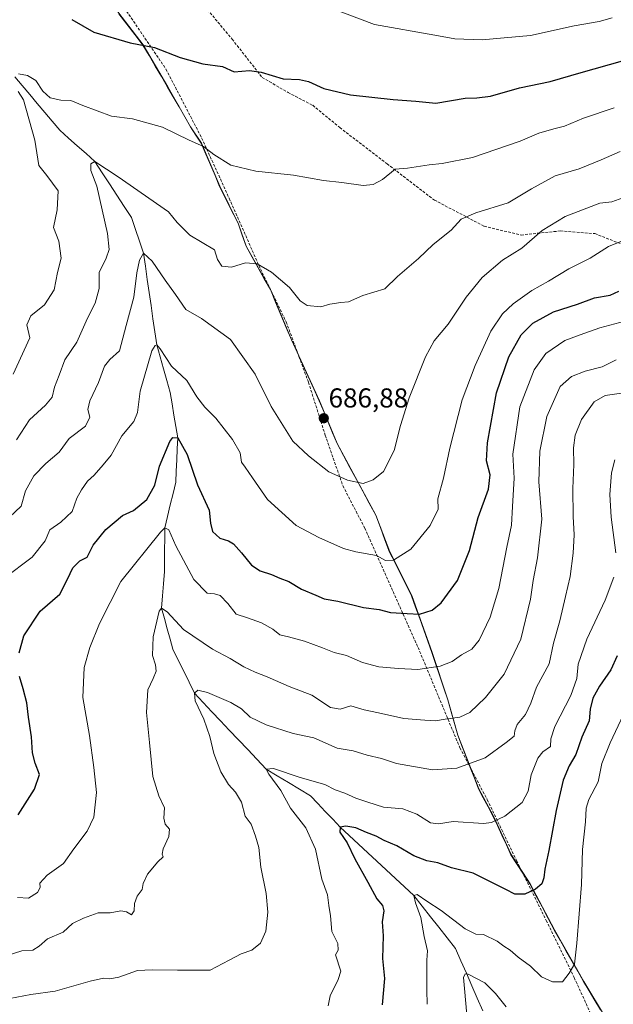
# Model space of a CAD drawing. Units: metres. Extents: x 566560 to 569998, y 4724125 to 4726472.
# Drawn here: x 567784 to 568001, y 4725177 to 4725538 of the extents above; entities that cross this region are included whole.
import ezdxf
from ezdxf.enums import TextEntityAlignment as Align

# ---------------------------------------------------------------- set-up
doc = ezdxf.new("R2010")
doc.units = ezdxf.units.M
doc.header["$MEASUREMENT"] = 0
doc.linetypes.add('TRAZOSX2', pattern=[1.5, 1, -0.5])
for name, color, linetype, lineweight in [('Arbolado forestal CxS', 92, 'Continuous', 0), ('Carátula', 7, 'Continuous', 5), ('Corriente natural lineal', 142, 'Continuous', 13), ('Curva de nivel maestra', 36, 'Continuous', 30), ('Curva de nivel normal', 36, 'Continuous', 0), ('Entidad de ámbito territorial', 19, 'Continuous', 0), ('Entidad de ámbito territorial CxS', 92, 'Continuous', 0), ('Municipio', 9, 'Continuous', 13), ('Municipio CxS', 142, 'Continuous', 0), ('Punto de cota en terreno', 7, 'Continuous', 0), ('Rótulo de punto de cota en terreno', 19, 'Continuous', 0), ('Senda', 19, 'TRAZOSX2', 0)]:
    doc.layers.add(name, color=color, linetype=linetype, lineweight=lineweight)
doc.styles.add('Arial', font='txt', dxfattribs={"height": 0.2})

# ---------------------------------------------------------------- blocks, each defined once
blk = doc.blocks.new('*U152')
at = {"layer": 'Municipio CxS', "color": 142, "linetype": 'Continuous', "lineweight": 0}
blk.add_polyline3d([(567820.0075, 4725539.8925, 701.3507), (567822.935, 4725536.065, 700.9095), (567825.8625, 4725532.2375, 700.3694), (567828.79, 4725528.41, 699.9709), (567831.05, 4725524.57, 699.368), (567833.31, 4725520.73, 698.835), (567835.57, 4725516.89, 698.2614), (567837.83, 4725513.05, 697.7388), (567839.93, 4725509.4, 697.1939), (567842.03, 4725505.75, 696.746), (567844.13, 4725502.1, 696.1959), (567846.23, 4725498.45, 695.5984), (567848.19, 4725495.435, 695.3415), (567850.15, 4725492.42, 695.0408), (567851.84, 4725488.475, 694.706), (567853.53, 4725484.53, 694.3323), (567855.22, 4725480.585, 693.9203), (567856.91, 4725476.64, 693.5089), (567858.625, 4725473.1725, 693.0945), (567860.34, 4725469.705, 692.6873), (567862.055, 4725466.2375, 692.4993), (567863.77, 4725462.77, 692.2262), (567865.175, 4725458.725, 691.4611), (567866.58, 4725454.68, 690.9169), (567868.8125, 4725450.7125, 690.3182), (567871.045, 4725446.745, 689.7083), (567873.2775, 4725442.7775, 689.4208), (567875.51, 4725438.81, 688.9841), (567877.435, 4725434.2025, 688.8171), (567879.36, 4725429.595, 688.5472), (567881.285, 4725424.9875, 688.3667), (567883.21, 4725420.38, 688.1064), (567885.246, 4725415.912, 687.8738), (567887.282, 4725411.444, 687.6446), (567889.318, 4725406.976, 687.3959), (567891.354, 4725402.508, 687.1376), (567893.39, 4725398.04, 687.0793), (567895.0175, 4725394.1275, 687.0527), (567896.645, 4725390.215, 686.8336), (567898.2725, 4725386.3025, 686.5943), (567899.9, 4725382.39, 686.3137), (567902.265, 4725378.0233, 686.0148), (567904.63, 4725373.6567, 685.658), (567906.995, 4725369.29, 685.1145), (567909.36, 4725364.9233, 684.3901), (567911.725, 4725360.5567, 683.5477), (567914.09, 4725356.19, 682.5827), (567915.78, 4725351.6833, 681.6551), (567917.47, 4725347.1767, 680.8037), (567919.16, 4725342.67, 680.2013), (567921.17, 4725338.6675, 679.7927), (567923.18, 4725334.665, 678.5589), (567925.19, 4725330.6625, 677.4049), (567927.2, 4725326.66, 676.361), (567928.696, 4725322.488, 675.2865), (567930.192, 4725318.316, 674.4855), (567931.688, 4725314.144, 673.4738), (567933.184, 4725309.972, 672.2947), (567934.68, 4725305.8, 671.1699), (567936.125, 4725301.47, 670.0995), (567937.57, 4725297.14, 668.9394), (567939.015, 4725292.81, 667.808), (567940.46, 4725288.48, 666.6825), (567941.68, 4725284.1767, 665.4728), (567942.9, 4725279.8733, 664.3542), (567944.12, 4725275.57, 663.1525), (567945.638, 4725271.628, 661.9834), (567947.156, 4725267.686, 660.6887), (567948.674, 4725263.744, 659.6252), (567950.192, 4725259.802, 658.5383), (567951.71, 4725255.86, 657.5845), (567953.4633, 4725252.5833, 656.9234), (567955.2167, 4725249.3067, 656.1341), (567956.97, 4725246.03, 655.3704), (567958.6225, 4725242.4675, 654.6351), (567960.275, 4725238.905, 653.792), (567961.9275, 4725235.3425, 653.082), (567963.58, 4725231.78, 652.3488), (567965.89, 4725228.2167, 651.4909), (567968.2, 4725224.6533, 650.9549), (567970.51, 4725221.09, 650.3708), (567972.745, 4725216.87, 649.5438), (567974.98, 4725212.65, 648.6783), (567977.215, 4725208.43, 647.9185), (567979.45, 4725204.21, 647.2304), (567981.602, 4725200.432, 646.6367), (567983.754, 4725196.654, 645.7833), (567985.906, 4725192.876, 645.1738), (567988.058, 4725189.098, 644.6021), (567990.21, 4725185.32, 643.9079), (567992.2725, 4725181.86, 643.1723), (567994.335, 4725178.4, 642.5023), (567996.3975, 4725174.94, 642.0336)], dxfattribs=at)
blk = doc.blocks.new('*U157')
at = {"layer": 'Curva de nivel normal', "color": 36, "linetype": 'Continuous', "lineweight": 0}
blk.add_polyline3d([(567777.9, 4725332.96, 680), (567788.27, 4725340.76, 680), (567793, 4725346.76, 680), (567794.76, 4725350.8, 680), (567798.78, 4725353.62, 680), (567802.86, 4725357.47, 680), (567804.58, 4725362.43, 680), (567806.37, 4725365.43, 680), (567808.5, 4725368.62, 680), (567810.99, 4725370.84, 680), (567814.2, 4725374.62, 680), (567817.21, 4725378.21, 680), (567821.07, 4725385.2, 680), (567825.45, 4725390.54, 680), (567826.79, 4725393.77, 680), (567827.75, 4725401.62, 680), (567832.1, 4725416.35, 680), (567833.26, 4725418.33, 680), (567833.89, 4725418.53, 680), (567835.11, 4725417.12, 680), (567839.25, 4725410.82, 680), (567844.95, 4725405.46, 680), (567848.51, 4725399.5, 680), (567851.44, 4725395.74, 680), (567855.5, 4725391.73, 680), (567861.62, 4725383.91, 680), (567864.44, 4725379.04, 680), (567864.93, 4725375.57, 680), (567866.21, 4725373.77, 680), (567868.98, 4725369.83, 680), (567874.38, 4725361.89, 680), (567884.88, 4725352.44, 680), (567893.18, 4725348.01, 680), (567902.3, 4725343.9, 680), (567906.78, 4725342.7, 680), (567914.3, 4725341.37, 680), (567917.66, 4725339.55, 680), (567920.54, 4725339.66, 680), (567926.96, 4725343.7, 680), (567934.07, 4725352.33, 680), (567937, 4725358.43, 680), (567936.85, 4725362.1, 680), (567938.84, 4725369.77, 680), (567941.18, 4725380.77, 680), (567945.73, 4725398.43, 680), (567950.51, 4725411.07, 680), (567956.26, 4725423.55, 680), (567960.53, 4725429.98, 680), (567964.42, 4725433.66, 680), (567971.26, 4725438.47, 680), (567977.29, 4725441.86, 680), (567984.78, 4725446.48, 680), (567992.59, 4725450.34, 680), (567999.29, 4725454.59, 680), (568005.02, 4725456.95, 680)], dxfattribs=at)
blk = doc.blocks.new('*U160')
at = {"layer": 'Curva de nivel normal', "color": 36, "linetype": 'Continuous', "lineweight": 0}
blk.add_polyline3d([(567780, 4725355.44, 685), (567784.22, 4725359.44, 685), (567785.85, 4725365.06, 685), (567788.9, 4725370.59, 685), (567793.27, 4725375.06, 685), (567798.18, 4725379.3, 685), (567801.83, 4725384.25, 685), (567807.8, 4725388.8, 685), (567809.41, 4725392.1, 685), (567808.6, 4725394.91, 685), (567809.32, 4725398.01, 685), (567812.58, 4725404.83, 685), (567814.72, 4725410.77, 685), (567816.72, 4725413.18, 685), (567820.26, 4725416.43, 685), (567822.66, 4725425.69, 685), (567825.48, 4725436.01, 685), (567826.63, 4725444.95, 685), (567827.51, 4725449.55, 685), (567829, 4725452.17, 685), (567832.22, 4725449.22, 685), (567836.93, 4725442.33, 685), (567840.78, 4725437.08, 685), (567844.48, 4725431.55, 685), (567850.28, 4725428.27, 685), (567860.92, 4725420.54, 685), (567869.98, 4725407.85, 685), (567875.73, 4725396, 685), (567883.76, 4725383.26, 685), (567889.45, 4725377.88, 685), (567896.89, 4725372, 685), (567903.74, 4725368.94, 685), (567909.45, 4725367.77, 685), (567913.19, 4725369.07, 685), (567916.89, 4725372.15, 685), (567920.85, 4725379.87, 685), (567923.18, 4725389.07, 685), (567926.34, 4725399.15, 685), (567932.25, 4725414.17, 685), (567935.46, 4725420.05, 685), (567940.59, 4725426.17, 685), (567947.18, 4725436.1, 685), (567953.04, 4725443.31, 685), (567960.48, 4725449.62, 685), (567967.54, 4725453.98, 685), (567975.08, 4725460.43, 685), (567983.47, 4725465.55, 685), (567996.2, 4725470.52, 685), (568000.55, 4725471.01, 685), (568004.62, 4725472.48, 685)], dxfattribs=at)
blk = doc.blocks.new('*U165')
at = {"layer": 'Curva de nivel normal', "color": 36, "linetype": 'Continuous', "lineweight": 0}
blk.add_polyline3d([(567897.1, 4725542.18, 705), (567913.58, 4725535.9, 705), (567935.68, 4725532.03, 705), (567943.08, 4725530.73, 705), (567953.04, 4725530.36, 705), (567961.08, 4725531.06, 705), (567970.73, 4725531.89, 705), (567986.74, 4725535.41, 705), (567995.94, 4725537.1, 705), (568000.66, 4725538.34, 705)], dxfattribs=at)
blk = doc.blocks.new('*U166')
at = {"layer": 'Curva de nivel normal', "color": 36, "linetype": 'Continuous', "lineweight": 0}
for points in [[(567781.33, 4725407.89, 695), (567787.39, 4725421.1, 695), (567786.27, 4725425.88, 695), (567787.74, 4725429.17, 695), (567792.81, 4725433.29, 695), (567796.29, 4725438.74, 695), (567797.58, 4725445.12, 695), (567798.91, 4725450.3, 695), (567797.99, 4725456.54, 695), (567796.01, 4725461.58, 695), (567797.43, 4725468.03, 695), (567797.74, 4725474.98, 695), (567793.65, 4725480.62, 695), (567790.64, 4725484.29, 695), (567789.2, 4725493.52, 695), (567785.13, 4725508.39, 695), (567783.14, 4725511.36, 695)], [(567783.25, 4725517.92, 695), (567786.6, 4725517.31, 695), (567789.6, 4725515.41, 695), (567792.12, 4725511.55, 695), (567794.88, 4725509.14, 695), (567798.75, 4725508.26, 695), (567802.45, 4725508.1, 695), (567806.78, 4725506.26, 695), (567817.27, 4725502.38, 695), (567825.01, 4725501.36, 695), (567836.03, 4725498.3, 695), (567845.79, 4725493.57, 695), (567850.98, 4725491.24, 695), (567854.84, 4725488.31, 695), (567861.03, 4725484.42, 695), (567870.11, 4725482.23, 695), (567883.99, 4725480.73, 695), (567894.96, 4725478.79, 695), (567901.66, 4725478.04, 695), (567909.45, 4725477, 695), (567913.11, 4725477.28, 695), (567916.52, 4725479.13, 695), (567921.18, 4725482.89, 695), (567925.74, 4725483.26, 695), (567933.6, 4725484.54, 695), (567938.4, 4725485.06, 695), (567949.5, 4725487.26, 695), (567966.92, 4725493.17, 695), (567973.82, 4725496.1, 695), (567979.26, 4725497.76, 695), (567983.26, 4725498.73, 695), (567990.11, 4725501.69, 695), (568001.45, 4725505.41, 695)]]:
    blk.add_polyline3d(points, dxfattribs=at)
blk = doc.blocks.new('*U168')
at = {"layer": 'Curva de nivel normal', "color": 36, "linetype": 'Continuous', "lineweight": 0}
blk.add_polyline3d([(567782.84, 4725216.12, 670), (567786.9, 4725215.86, 670), (567790.26, 4725217.94, 670), (567791.19, 4725219.73, 670), (567791.04, 4725221.36, 670), (567793.73, 4725224.27, 670), (567799.78, 4725228.58, 670), (567803.53, 4725233.9, 670), (567808.43, 4725240.34, 670), (567810.78, 4725245.51, 670), (567811.8, 4725254.61, 670), (567810.86, 4725263.76, 670), (567809.28, 4725275.42, 670), (567806.75, 4725289.34, 670), (567807.32, 4725300.33, 670), (567809.37, 4725307.63, 670), (567812.9, 4725316.5, 670), (567820.78, 4725331.86, 670), (567835.23, 4725349.9, 670), (567836.87, 4725351.56, 670), (567838.35, 4725350.8, 670), (567840.82, 4725344.99, 670), (567847.48, 4725332.66, 670), (567852.33, 4725327.64, 670), (567855.04, 4725327.34, 670), (567857.07, 4725326.71, 670), (567859.87, 4725323.85, 670), (567862.96, 4725319.89, 670), (567867.06, 4725318.55, 670), (567872.25, 4725316.74, 670), (567876.4, 4725314.35, 670), (567878.9, 4725312.27, 670), (567882.11, 4725311.54, 670), (567887.97, 4725309.95, 670), (567894.55, 4725307.61, 670), (567898.87, 4725305.84, 670), (567903.32, 4725304.71, 670), (567909.29, 4725302.14, 670), (567915.24, 4725300.56, 670), (567922.46, 4725300.03, 670), (567929.51, 4725299.64, 670), (567937.66, 4725300.88, 670), (567942.01, 4725302.54, 670), (567945.48, 4725304.96, 670), (567949.24, 4725307.09, 670), (567952, 4725310.42, 670), (567956, 4725318.82, 670), (567959.21, 4725329.26, 670), (567962.11, 4725344.42, 670), (567963.83, 4725352.47, 670), (567964.12, 4725359.35, 670), (567964.74, 4725369.72, 670), (567964.24, 4725378.57, 670), (567966.84, 4725395.88, 670), (567972.06, 4725409.43, 670), (567976.36, 4725415.43, 670), (567983.34, 4725420.23, 670), (567988.98, 4725422.22, 670), (567996.11, 4725424.78, 670), (568007.11, 4725427.72, 670)], dxfattribs=at)
blk = doc.blocks.new('*U172')
at = {"layer": 'Curva de nivel normal', "color": 36, "linetype": 'Continuous', "lineweight": 0}
blk.add_polyline3d([(567782.5, 4725383.78, 690), (567787.28, 4725391.1, 690), (567793.14, 4725396.52, 690), (567795.56, 4725399.43, 690), (567796.48, 4725403.1, 690), (567798.16, 4725407.43, 690), (567800.18, 4725413.04, 690), (567804.57, 4725419.61, 690), (567808.55, 4725428.41, 690), (567811.28, 4725433.9, 690), (567812.8, 4725439.2, 690), (567812.78, 4725445.1, 690), (567815.4, 4725450.39, 690), (567816.42, 4725453.53, 690), (567815.89, 4725459.42, 690), (567811.92, 4725476.77, 690), (567809.78, 4725482.43, 690), (567809.68, 4725484.93, 690), (567811.17, 4725485.78, 690), (567819.77, 4725480.09, 690), (567838.14, 4725467.32, 690), (567841.3, 4725463.42, 690), (567845.99, 4725458.74, 690), (567855.03, 4725453.35, 690), (567856.09, 4725449.79, 690), (567857.74, 4725447.38, 690), (567861.23, 4725447.05, 690), (567866.38, 4725448.6, 690), (567870.63, 4725448.28, 690), (567875.89, 4725445.21, 690), (567882.52, 4725439.64, 690), (567886.39, 4725434.68, 690), (567888.93, 4725433.05, 690), (567893.98, 4725432.5, 690), (567897.3, 4725433.48, 690), (567901.31, 4725434.06, 690), (567904.06, 4725434.38, 690), (567909.38, 4725436.63, 690), (567917.4, 4725439.11, 690), (567922.11, 4725443.65, 690), (567929.69, 4725450.24, 690), (567935.1, 4725455.34, 690), (567941.75, 4725460.61, 690), (567945.34, 4725464.64, 690), (567950.69, 4725466.96, 690), (567962.54, 4725470.56, 690), (567971.15, 4725475.76, 690), (567979.83, 4725480.48, 690), (567988.62, 4725483.06, 690), (567996.58, 4725486.4, 690), (568003.63, 4725489.47, 690)], dxfattribs=at)
blk = doc.blocks.new('*U177')
at = {"layer": 'Curva de nivel normal', "color": 36, "linetype": 'Continuous', "lineweight": 0}
blk.add_polyline3d([(567778.78, 4725194.75, 665), (567784.45, 4725196.58, 665), (567788.45, 4725196.76, 665), (567790.8, 4725198.21, 665), (567793.81, 4725200.9, 665), (567799.64, 4725203.42, 665), (567803.01, 4725206.62, 665), (567807.1, 4725208.53, 665), (567812.45, 4725210.49, 665), (567816.85, 4725210.51, 665), (567820.73, 4725211.2, 665), (567822.85, 4725210.8, 665), (567824.63, 4725209.75, 665), (567825.64, 4725211.23, 665), (567825.79, 4725213.92, 665), (567826.7, 4725216.62, 665), (567828.57, 4725219.02, 665), (567828.95, 4725221.26, 665), (567830.44, 4725224.58, 665), (567834.28, 4725229.2, 665), (567836.25, 4725231.05, 665), (567835.84, 4725231.98, 665), (567836.27, 4725233.9, 665), (567838.36, 4725238.42, 665), (567838.61, 4725241.09, 665), (567836.96, 4725243.01, 665), (567836.52, 4725245.1, 665), (567836.69, 4725248.97, 665), (567834.64, 4725253.28, 665), (567832.49, 4725260.46, 665), (567831.17, 4725272.9, 665), (567830.12, 4725283.83, 665), (567830.67, 4725292.15, 665), (567832.56, 4725296.33, 665), (567833.64, 4725298.98, 665), (567833.43, 4725301.29, 665), (567832.31, 4725304.8, 665), (567832.58, 4725311.62, 665), (567834.77, 4725320.99, 665), (567835.63, 4725322.08, 665), (567837.71, 4725320.74, 665), (567843.65, 4725314.29, 665), (567854.3, 4725307.06, 665), (567860.8, 4725303.6, 665), (567865.8, 4725300.57, 665), (567869.94, 4725298.59, 665), (567874.34, 4725296.98, 665), (567882.39, 4725293.36, 665), (567890.62, 4725290.26, 665), (567897.47, 4725285.72, 665), (567901.04, 4725285.12, 665), (567904.99, 4725286.31, 665), (567909.83, 4725284.83, 665), (567915.15, 4725283.8, 665), (567924.34, 4725281.68, 665), (567932.01, 4725281.07, 665), (567936.02, 4725280.77, 665), (567939.49, 4725281.49, 665), (567944.88, 4725282.11, 665), (567948.48, 4725283.91, 665), (567954.25, 4725289.42, 665), (567961.08, 4725297.9, 665), (567967.18, 4725310.76, 665), (567970.75, 4725325.4, 665), (567971.73, 4725332.29, 665), (567973.37, 4725340.53, 665), (567974.88, 4725354.76, 665), (567973.87, 4725368.43, 665), (567974.13, 4725379.67, 665), (567976.76, 4725392.37, 665), (567981.59, 4725403.35, 665), (567985.8, 4725406.94, 665), (567990.78, 4725408.92, 665), (567996.98, 4725410.53, 665), (568002.11, 4725413.08, 665)], dxfattribs=at)
blk = doc.blocks.new('*U179')
at = {"layer": 'Curva de nivel maestra', "color": 36, "linetype": 'Continuous', "lineweight": 30}
blk.add_polyline3d([(567802.76, 4725537.78, 700), (567810.78, 4725533.1, 700), (567824.11, 4725529.26, 700), (567833.11, 4725527.55, 700), (567842.44, 4725523.9, 700), (567850.76, 4725521.49, 700), (567857.92, 4725520.58, 700), (567862.24, 4725518.6, 700), (567867.89, 4725519.05, 700), (567872.14, 4725518.5, 700), (567880.21, 4725516, 700), (567886.14, 4725515.74, 700), (567889.45, 4725515.08, 700), (567895.11, 4725512.53, 700), (567904.78, 4725510.18, 700), (567920.45, 4725508.5, 700), (567928.78, 4725507.89, 700), (567936.11, 4725507.16, 700), (567946.78, 4725508.94, 700), (567951.11, 4725509.06, 700), (567956.11, 4725509.72, 700), (567966.71, 4725512.72, 700), (567978.02, 4725515.02, 700), (567989.34, 4725518.33, 700), (568004.46, 4725522.62, 700)], dxfattribs=at)
blk = doc.blocks.new('*U181')
at = {"layer": 'Curva de nivel maestra', "color": 36, "linetype": 'Continuous', "lineweight": 30}
for points in [[(567783.18, 4725246.42, 675), (567789.15, 4725255.76, 675), (567790.89, 4725261.15, 675), (567789.4, 4725265.25, 675), (567788.42, 4725269.07, 675), (567787.99, 4725274.97, 675), (567786.86, 4725282.2, 675), (567786.3, 4725287.39, 675), (567784.97, 4725292.52, 675), (567783.6, 4725297.12, 675)], [(567783.47, 4725305.78, 675), (567785.25, 4725311.98, 675), (567791.19, 4725321.03, 675), (567798.4, 4725327.26, 675), (567801.17, 4725332.76, 675), (567803.17, 4725336.9, 675), (567805.73, 4725339.48, 675), (567808.45, 4725340.84, 675), (567810.57, 4725345.19, 675), (567815.2, 4725350.89, 675), (567821.34, 4725356.03, 675), (567825.34, 4725357.84, 675), (567830.23, 4725361.91, 675), (567833.13, 4725367.22, 675), (567834.85, 4725374.1, 675), (567838.68, 4725383.18, 675), (567839.74, 4725384.66, 675), (567841.57, 4725384.49, 675), (567845.04, 4725378.36, 675), (567848.82, 4725367.25, 675), (567853.03, 4725358.03, 675), (567853.51, 4725353.28, 675), (567854.29, 4725350.22, 675), (567856.93, 4725347.72, 675), (567860.12, 4725346.8, 675), (567862.02, 4725345.62, 675), (567864.93, 4725342.4, 675), (567868.53, 4725337.8, 675), (567871.75, 4725335.73, 675), (567875.86, 4725334.49, 675), (567878.91, 4725333.15, 675), (567882.28, 4725331.9, 675), (567886.86, 4725329.1, 675), (567892.1, 4725326.81, 675), (567895.21, 4725325.46, 675), (567900.23, 4725324.66, 675), (567909.6, 4725322.39, 675), (567915.28, 4725321.56, 675), (567919.48, 4725320.5, 675), (567925.62, 4725320.1, 675), (567930.14, 4725319.96, 675), (567934.78, 4725321.41, 675), (567938, 4725324.04, 675), (567944.08, 4725332.2, 675), (567948.43, 4725343.28, 675), (567951.64, 4725355.37, 675), (567955.42, 4725365.76, 675), (567955.93, 4725371, 675), (567954.66, 4725376.06, 675), (567954.98, 4725382.7, 675), (567958.3, 4725401.04, 675), (567962.83, 4725414.21, 675), (567967.37, 4725422.24, 675), (567971.6, 4725426.55, 675), (567979.14, 4725430.71, 675), (567987.96, 4725433.51, 675), (567994.14, 4725435.78, 675), (567999.95, 4725436.77, 675), (568003.11, 4725438.19, 675)]]:
    blk.add_polyline3d(points, dxfattribs=at)
blk = doc.blocks.new('5PATER')
at = {"layer": 'Carátula', "linetype": 'Continuous', "lineweight": 5}
h = blk.add_hatch(color=250, dxfattribs=at)
edge = h.paths.add_edge_path()
edge.add_ellipse((0, 0.01), major_axis=(-1.33, -1.34), ratio=0.999422, start_angle=0, end_angle=360)

msp = doc.modelspace()

# ---------------------------------------------------------------- linework, layer by layer
at = {"layer": 'Arbolado forestal CxS', "color": 92, "linetype": 'Continuous', "lineweight": 0}
for points in [[(567998.54, 4725171.52, 640.64), (567990.28, 4725185.36, 642.85), (567979.53, 4725204.25, 646.25), (567970.58, 4725221.13, 649.49), (567963.66, 4725231.82, 651.62), (567957.05, 4725246.08, 654.56), (567951.79, 4725255.9, 657), (567944.19, 4725275.61, 662.22), (567940.53, 4725288.52, 665.87), (567934.76, 4725305.84, 670.44), (567927.27, 4725326.7, 675.79), (567919.23, 4725342.71, 679.8), (567914.16, 4725356.23, 682.16), (567899.97, 4725382.43, 686.44), (567893.46, 4725398.09, 687.3), (567883.28, 4725420.42, 688.26), (567875.58, 4725438.86, 689.22), (567866.65, 4725454.73, 690.71), (567863.84, 4725462.82, 691.9), (567856.98, 4725476.69, 693.34), (567850.22, 4725492.47, 695.17), (567846.3, 4725498.5, 695.93), (567837.9, 4725513.11, 697.57), (567828.86, 4725528.46, 699.69), (567817.15, 4725543.77, 701.52)], [(567817.15, 4725543.77, 701.52), (567828.86, 4725528.46, 699.69), (567837.9, 4725513.11, 697.57), (567846.3, 4725498.5, 695.93), (567850.22, 4725492.47, 695.17), (567856.98, 4725476.69, 693.34), (567863.84, 4725462.82, 691.9), (567866.65, 4725454.73, 690.71), (567875.58, 4725438.86, 689.22), (567883.28, 4725420.42, 688.26), (567893.46, 4725398.09, 687.3), (567899.97, 4725382.43, 686.44), (567914.16, 4725356.23, 682.16), (567919.23, 4725342.71, 679.8), (567927.27, 4725326.7, 675.79), (567934.76, 4725305.84, 670.44), (567940.53, 4725288.52, 665.87), (567944.19, 4725275.61, 662.22), (567951.79, 4725255.9, 657), (567957.05, 4725246.08, 654.56), (567963.66, 4725231.82, 651.62), (567970.58, 4725221.13, 649.49), (567979.53, 4725204.25, 646.25), (567990.28, 4725185.36, 642.85), (567998.54, 4725171.52, 640.64)], [(567998.54, 4725171.52, 640.64), (567990.28, 4725185.36, 642.85), (567979.53, 4725204.25, 646.25), (567970.58, 4725221.13, 649.49), (567963.66, 4725231.82, 651.62), (567957.05, 4725246.08, 654.56), (567951.79, 4725255.9, 657), (567944.19, 4725275.61, 662.22), (567940.53, 4725288.52, 665.87), (567934.76, 4725305.84, 670.44), (567927.27, 4725326.7, 675.79), (567919.23, 4725342.71, 679.8), (567914.16, 4725356.23, 682.16), (567899.97, 4725382.43, 686.44), (567893.46, 4725398.09, 687.3), (567883.28, 4725420.42, 688.26), (567875.58, 4725438.86, 689.22), (567866.65, 4725454.73, 690.71), (567863.84, 4725462.82, 691.9), (567856.98, 4725476.69, 693.34), (567850.22, 4725492.47, 695.17), (567846.3, 4725498.5, 695.93), (567837.9, 4725513.11, 697.57), (567828.86, 4725528.46, 699.69), (567817.15, 4725543.77, 701.52)], [(567998.54, 4725171.52, 640.64), (567990.28, 4725185.36, 642.85), (567979.53, 4725204.25, 646.25), (567970.58, 4725221.13, 649.49), (567963.66, 4725231.82, 651.62), (567957.05, 4725246.08, 654.56), (567951.79, 4725255.9, 657), (567944.19, 4725275.61, 662.22), (567940.53, 4725288.52, 665.87), (567934.76, 4725305.84, 670.44), (567927.27, 4725326.7, 675.79), (567919.23, 4725342.71, 679.8), (567914.16, 4725356.23, 682.16), (567899.97, 4725382.43, 686.44), (567893.46, 4725398.09, 687.3), (567883.28, 4725420.42, 688.26), (567875.58, 4725438.86, 689.22), (567866.65, 4725454.73, 690.71), (567863.84, 4725462.82, 691.9), (567856.98, 4725476.69, 693.34), (567850.22, 4725492.47, 695.17), (567846.3, 4725498.5, 695.93), (567837.9, 4725513.11, 697.57), (567828.86, 4725528.46, 699.69), (567817.15, 4725543.77, 701.52)]]:
    msp.add_polyline3d(points, dxfattribs=at)
at = {"layer": 'Corriente natural lineal', "color": 142, "linetype": 'Continuous', "lineweight": 13}
msp.add_polyline3d([(567781.86, 4725516.82, 695.14), (567784.62, 4725513.55, 694.6), (567787.37, 4725510.29, 694.25), (567790.13, 4725507.02, 693.7), (567792.89, 4725503.75, 692.9), (567795.64, 4725500.48, 692.89), (567798.4, 4725497.21, 692.35), (567801.59, 4725494.36, 691.29), (567804.79, 4725491.5, 691.13), (567807.98, 4725488.64, 690.61), (567811.17, 4725485.78, 689.8), (567813.87, 4725481.66, 689.44), (567816.58, 4725477.55, 688.58), (567819.28, 4725473.43, 688.13), (567821.98, 4725469.31, 687.33), (567824.69, 4725465.19, 687.09), (567826.12, 4725460.85, 686.13), (567827.56, 4725456.51, 685.59), (567829, 4725452.17, 685.25), (567829.7, 4725447.36, 684.55), (567830.4, 4725442.56, 683.82), (567831.1, 4725437.75, 682.79), (567831.79, 4725432.95, 681.85), (567832.49, 4725428.14, 681.28), (567833.19, 4725423.34, 680.69), (567833.89, 4725418.53, 680.31), (567835.12, 4725414.17, 679.88), (567836.35, 4725409.81, 678.97), (567837.59, 4725405.46, 678.16), (567838.82, 4725401.1, 677.57), (567839.51, 4725396.95, 676.99), (567840.19, 4725392.79, 676.49), (567840.88, 4725388.64, 675.9), (567841.57, 4725384.49, 675.15), (567841.39, 4725380.44, 674.55), (567841.2, 4725376.39, 673.99), (567841.02, 4725372.34, 673.39), (567840.84, 4725368.29, 672.8), (567839.84, 4725364.11, 672.44), (567838.85, 4725359.93, 671.66), (567837.86, 4725355.74, 670.71), (567836.87, 4725351.56, 669.72), (567836.82, 4725347.56, 668.96), (567836.77, 4725343.56, 668.22), (567836.71, 4725339.55, 667.62), (567836.66, 4725335.55, 667.07), (567836.32, 4725331.06, 666.27), (567835.97, 4725326.57, 665.55), (567835.63, 4725322.08, 665.06), (567836.67, 4725318.32, 664.36), (567837.71, 4725314.55, 663.89), (567838.75, 4725310.79, 663.37), (567839.79, 4725307.02, 662.65), (567841.78, 4725303.01, 661.56), (567843.77, 4725298.99, 661.26), (567845.77, 4725294.97, 660.76), (567847.76, 4725290.95, 660.31), (567850.93, 4725287.56, 659.25), (567854.09, 4725284.17, 658.75), (567857.26, 4725280.78, 658.2), (567860.43, 4725277.39, 657.78), (567863.81, 4725273.83, 656.78), (567867.19, 4725270.28, 656.14), (567870.58, 4725266.72, 655.71), (567873.96, 4725263.16, 655.31), (567878.02, 4725260.71, 654.84), (567882.07, 4725258.26, 653.56), (567886.13, 4725255.8, 653.33), (567890.18, 4725253.35, 652.71), (567892.89, 4725250.49, 652.19), (567895.6, 4725247.63, 651.47), (567898.31, 4725244.76, 650.62), (567901.02, 4725241.9, 650.29), (567904.4, 4725238.76, 649.43), (567907.78, 4725235.62, 648.87), (567911.16, 4725232.49, 647.86), (567914.53, 4725229.35, 647.38), (567917.91, 4725226.21, 646.8), (567921.29, 4725223.08, 645.87), (567924.67, 4725219.94, 645.52), (567928.05, 4725216.8, 645.2), (567931.1, 4725212.93, 644.05), (567934.15, 4725209.06, 643.68), (567937.19, 4725205.2, 642.94), (567940.24, 4725201.33, 642.46), (567943.29, 4725197.46, 641.71), (567945.28, 4725192.88, 640.93), (567947.28, 4725188.31, 639.91), (567949.27, 4725183.73, 639.61), (567951.27, 4725179.16, 638.71), (567953.26, 4725174.58, 638.22)], dxfattribs=at)
at = {"layer": 'Curva de nivel maestra', "color": 36, "linetype": 'Continuous', "lineweight": 30}
msp.add_polyline3d([(568002.52, 4725304.62, 650), (568000.16, 4725299.51, 650), (567996.07, 4725293.55, 650), (567993.58, 4725289.09, 650), (567992.63, 4725285.09, 650), (567992.28, 4725280.76, 650), (567989.55, 4725274.88, 650), (567987.33, 4725268.46, 650), (567984.9, 4725264.3, 650), (567982.69, 4725259.13, 650), (567980.17, 4725247.96, 650), (567977.52, 4725233.26, 650), (567976.04, 4725226.44, 650), (567975.67, 4725223.26, 650), (567974.88, 4725221.11, 650), (567972.57, 4725219.15, 650), (567968.67, 4725217.3, 650), (567965.08, 4725217.26, 650), (567961.7, 4725219.02, 650), (567955.13, 4725222.36, 650), (567949.76, 4725225.02, 650), (567941.81, 4725226.94, 650), (567936.83, 4725228.79, 650), (567932.75, 4725229.53, 650), (567928.04, 4725231.38, 650), (567921.76, 4725235.05, 650), (567917.14, 4725237.03, 650), (567914.19, 4725238.58, 650), (567910.72, 4725239.91, 650), (567906.78, 4725241.57, 650), (567903.11, 4725242.27, 650), (567901.02, 4725241.9, 650), (567900.91, 4725240.06, 650), (567903.6, 4725236.07, 650), (567906.46, 4725230.28, 650), (567911.16, 4725221.71, 650), (567914.42, 4725215.58, 650), (567916.55, 4725213.15, 650), (567917.08, 4725211.16, 650), (567916.44, 4725207.19, 650), (567916.75, 4725202.09, 650), (567916.51, 4725193.76, 650), (567917.25, 4725186.42, 650), (567916.4, 4725176.76, 650)], dxfattribs=at)
at = {"layer": 'Curva de nivel normal', "color": 36, "linetype": 'Continuous', "lineweight": 0}
for points in [[(568006.61, 4725401.26, 660), (567998.11, 4725400.06, 660), (567994.11, 4725397.71, 660), (567989.47, 4725391.26, 660), (567987.15, 4725385.5, 660), (567986.54, 4725380.8, 660), (567986.64, 4725374.69, 660), (567986.32, 4725365.97, 660), (567986.39, 4725355.68, 660), (567986.78, 4725348.97, 660), (567986.44, 4725342.28, 660), (567985.34, 4725333.72, 660), (567983.6, 4725326.42, 660), (567981.48, 4725317.42, 660), (567979.18, 4725309.29, 660), (567977.64, 4725301.76, 660), (567973, 4725293.15, 660), (567970.88, 4725287.3, 660), (567968.95, 4725283.09, 660), (567965.93, 4725279.44, 660), (567965.03, 4725277.16, 660), (567964.8, 4725275.24, 660), (567961.86, 4725272.88, 660), (567954.11, 4725267.26, 660), (567943.78, 4725263.44, 660), (567934.82, 4725262.92, 660), (567921.63, 4725265.15, 660), (567916.21, 4725267.02, 660), (567910.98, 4725268.3, 660), (567905.84, 4725269.77, 660), (567899.96, 4725270.82, 660), (567891.45, 4725274.62, 660), (567883.78, 4725276.22, 660), (567873.94, 4725279.36, 660), (567868.07, 4725282.22, 660), (567864.92, 4725285.2, 660), (567861.04, 4725287.58, 660), (567852.43, 4725291.23, 660), (567848.93, 4725292.03, 660), (567847.76, 4725290.95, 660), (567847.9, 4725288.09, 660), (567851.08, 4725281.42, 660), (567853.33, 4725275.09, 660), (567854.82, 4725268.84, 660), (567857.3, 4725262.08, 660), (567860.17, 4725257.47, 660), (567862.76, 4725254.68, 660), (567864.9, 4725250.98, 660), (567866.3, 4725245.9, 660), (567868.5, 4725242.92, 660), (567870, 4725238.58, 660), (567871.3, 4725234.4, 660), (567872, 4725227.17, 660), (567873.94, 4725217.58, 660), (567874.62, 4725210.68, 660), (567873.87, 4725203.76, 660), (567871.85, 4725199.33, 660), (567868.66, 4725196.81, 660), (567864.78, 4725195.49, 660), (567860.45, 4725193.14, 660), (567853.45, 4725189.5, 660), (567841.5, 4725189.42, 660), (567832.18, 4725189.58, 660), (567826.85, 4725189.37, 660), (567819.95, 4725186.93, 660), (567816.72, 4725186.24, 660), (567814.39, 4725186.53, 660), (567809.46, 4725185.41, 660), (567796.63, 4725181.8, 660), (567787.78, 4725180.53, 660), (567777.56, 4725178.55, 660)], [(568001.69, 4725376.4, 655), (568000.48, 4725371.65, 655), (567999.84, 4725363.69, 655), (568000.36, 4725355.42, 655), (568002.04, 4725342.4, 655)], [(568001.23, 4725333.42, 655), (567998.13, 4725325.09, 655), (567991.43, 4725310.76, 655), (567988.26, 4725301.6, 655), (567987.68, 4725296.28, 655), (567985.55, 4725290.06, 655), (567979.68, 4725278.79, 655), (567978.22, 4725274.18, 655), (567978.04, 4725271.36, 655), (567975.31, 4725269.52, 655), (567973.48, 4725267.18, 655), (567971.01, 4725260.99, 655), (567969.96, 4725255, 655), (567967.72, 4725250.94, 655), (567961.31, 4725245.88, 655), (567956.5, 4725243.63, 655), (567953.5, 4725243.23, 655), (567942.45, 4725243.99, 655), (567937.11, 4725243.13, 655), (567934.11, 4725243.46, 655), (567929.11, 4725246.65, 655), (567924.06, 4725248.6, 655), (567916.91, 4725249.2, 655), (567911.19, 4725251.02, 655), (567906.81, 4725252.45, 655), (567902.81, 4725254.33, 655), (567899.24, 4725255.54, 655), (567895.48, 4725257.49, 655), (567886.45, 4725260.04, 655), (567876.61, 4725263.32, 655), (567873.96, 4725263.16, 655), (567874.97, 4725261.24, 655), (567879.37, 4725255.3, 655), (567882.87, 4725248.81, 655), (567888.45, 4725241.64, 655), (567892.05, 4725233.81, 655), (567894.28, 4725222.76, 655), (567896.45, 4725217.06, 655), (567896.87, 4725213.14, 655), (567897.53, 4725209.43, 655), (567897.94, 4725203.6, 655), (567900.22, 4725199.26, 655), (567900.33, 4725196.8, 655), (567899.32, 4725195.09, 655), (567901.3, 4725189.12, 655), (567900.37, 4725186.09, 655), (567897.38, 4725180.09, 655), (567896.66, 4725176.42, 655)], [(568005.83, 4725285.27, 645), (567999.88, 4725272.8, 645), (567996.88, 4725265.18, 645), (567995.48, 4725258.42, 645), (567992.18, 4725252.01, 645), (567991.1, 4725248.76, 645), (567990.96, 4725243.76, 645), (567989.74, 4725233.62, 645), (567989.4, 4725220.9, 645), (567987.67, 4725199.39, 645), (567986.9, 4725191.71, 645), (567984.88, 4725188.36, 645), (567982.44, 4725185.23, 645), (567978.76, 4725185.21, 645), (567974.79, 4725187.08, 645), (567970.71, 4725190.93, 645), (567966.29, 4725194.2, 645), (567963.26, 4725196.79, 645), (567960.97, 4725198.25, 645), (567958.59, 4725200.08, 645), (567953.6, 4725202.48, 645), (567950.74, 4725202.69, 645), (567946.89, 4725204.58, 645), (567938.06, 4725211.37, 645), (567932.78, 4725214.7, 645), (567929.28, 4725217.16, 645), (567928.05, 4725216.8, 645), (567928.63, 4725214.08, 645), (567930.56, 4725208.78, 645), (567931.86, 4725201.81, 645), (567932.98, 4725196.6, 645), (567932.78, 4725193.09, 645), (567932.8, 4725182.18, 645), (567932.91, 4725176.95, 645)], [(567961.85, 4725176.06, 640), (567957.95, 4725180.97, 640), (567953.98, 4725184.77, 640), (567947.91, 4725188.01, 640), (567946.84, 4725188.09, 640), (567946.27, 4725186.76, 640), (567946.54, 4725182.76, 640), (567947.5, 4725173.09, 640)]]:
    msp.add_polyline3d(points, dxfattribs=at)
at = {"layer": 'Entidad de ámbito territorial', "color": 19, "linetype": 'Continuous', "lineweight": 0}
msp.add_polyline3d([(567820.01, 4725539.89, 701.35), (567822.93, 4725536.06, 700.91), (567825.86, 4725532.24, 700.37), (567828.79, 4725528.41, 699.97), (567831.05, 4725524.57, 699.37), (567833.31, 4725520.73, 698.84), (567835.57, 4725516.89, 698.26), (567837.83, 4725513.05, 697.74), (567839.93, 4725509.4, 697.19), (567842.03, 4725505.75, 696.75), (567844.13, 4725502.1, 696.2), (567846.23, 4725498.45, 695.6), (567848.19, 4725495.44, 695.34), (567850.15, 4725492.42, 695.04), (567851.84, 4725488.47, 694.71), (567853.53, 4725484.53, 694.33), (567855.22, 4725480.59, 693.92), (567856.91, 4725476.64, 693.51), (567858.62, 4725473.17, 693.09), (567860.34, 4725469.71, 692.69), (567862.05, 4725466.24, 692.5), (567863.77, 4725462.77, 692.23), (567865.17, 4725458.72, 691.46), (567866.58, 4725454.68, 690.92), (567868.81, 4725450.71, 690.32), (567871.04, 4725446.74, 689.71), (567873.28, 4725442.78, 689.42), (567875.51, 4725438.81, 688.98), (567877.43, 4725434.2, 688.82), (567879.36, 4725429.6, 688.55), (567881.29, 4725424.99, 688.37), (567883.21, 4725420.38, 688.11), (567885.25, 4725415.91, 687.87), (567887.28, 4725411.44, 687.64), (567889.32, 4725406.98, 687.4), (567891.35, 4725402.51, 687.14), (567893.39, 4725398.04, 687.08), (567895.02, 4725394.13, 687.05), (567896.64, 4725390.21, 686.83), (567898.27, 4725386.3, 686.59), (567899.9, 4725382.39, 686.31), (567902.26, 4725378.02, 686.01), (567904.63, 4725373.66, 685.66), (567907, 4725369.29, 685.11), (567909.36, 4725364.92, 684.39), (567911.72, 4725360.56, 683.55), (567914.09, 4725356.19, 682.58), (567915.78, 4725351.68, 681.66), (567917.47, 4725347.18, 680.8), (567919.16, 4725342.67, 680.2), (567921.17, 4725338.67, 679.79), (567923.18, 4725334.66, 678.56), (567925.19, 4725330.66, 677.4), (567927.2, 4725326.66, 676.36), (567928.7, 4725322.49, 675.29), (567930.19, 4725318.32, 674.49), (567931.69, 4725314.14, 673.47), (567933.18, 4725309.97, 672.29), (567934.68, 4725305.8, 671.17), (567936.12, 4725301.47, 670.1), (567937.57, 4725297.14, 668.94), (567939.01, 4725292.81, 667.81), (567940.46, 4725288.48, 666.68), (567941.68, 4725284.18, 665.47), (567942.9, 4725279.87, 664.35), (567944.12, 4725275.57, 663.15), (567945.64, 4725271.63, 661.98), (567947.16, 4725267.69, 660.69), (567948.67, 4725263.74, 659.63), (567950.19, 4725259.8, 658.54), (567951.71, 4725255.86, 657.58), (567953.46, 4725252.58, 656.92), (567955.22, 4725249.31, 656.13), (567956.97, 4725246.03, 655.37), (567958.62, 4725242.47, 654.64), (567960.28, 4725238.9, 653.79), (567961.93, 4725235.34, 653.08), (567963.58, 4725231.78, 652.35), (567965.89, 4725228.22, 651.49), (567968.2, 4725224.65, 650.95), (567970.51, 4725221.09, 650.37), (567972.75, 4725216.87, 649.54), (567974.98, 4725212.65, 648.68), (567977.21, 4725208.43, 647.92), (567979.45, 4725204.21, 647.23), (567981.6, 4725200.43, 646.64), (567983.75, 4725196.65, 645.78), (567985.91, 4725192.88, 645.17), (567988.06, 4725189.1, 644.6), (567990.21, 4725185.32, 643.91), (567992.27, 4725181.86, 643.17), (567994.33, 4725178.4, 642.5), (567996.4, 4725174.94, 642.03)], dxfattribs=at)
at = {"layer": 'Entidad de ámbito territorial CxS', "color": 92, "linetype": 'Continuous', "lineweight": 0}
msp.add_polyline3d([(567820.01, 4725539.89, 701.35), (567822.93, 4725536.06, 700.91), (567825.86, 4725532.24, 700.37), (567828.79, 4725528.41, 699.97), (567831.05, 4725524.57, 699.37), (567833.31, 4725520.73, 698.84), (567835.57, 4725516.89, 698.26), (567837.83, 4725513.05, 697.74), (567839.93, 4725509.4, 697.19), (567842.03, 4725505.75, 696.75), (567844.13, 4725502.1, 696.2), (567846.23, 4725498.45, 695.6), (567848.19, 4725495.44, 695.34), (567850.15, 4725492.42, 695.04), (567851.84, 4725488.47, 694.71), (567853.53, 4725484.53, 694.33), (567855.22, 4725480.59, 693.92), (567856.91, 4725476.64, 693.51), (567858.62, 4725473.17, 693.09), (567860.34, 4725469.71, 692.69), (567862.05, 4725466.24, 692.5), (567863.77, 4725462.77, 692.23), (567865.17, 4725458.72, 691.46), (567866.58, 4725454.68, 690.92), (567868.81, 4725450.71, 690.32), (567871.04, 4725446.74, 689.71), (567873.28, 4725442.78, 689.42), (567875.51, 4725438.81, 688.98), (567877.43, 4725434.2, 688.82), (567879.36, 4725429.6, 688.55), (567881.29, 4725424.99, 688.37), (567883.21, 4725420.38, 688.11), (567885.25, 4725415.91, 687.87), (567887.28, 4725411.44, 687.64), (567889.32, 4725406.98, 687.4), (567891.35, 4725402.51, 687.14), (567893.39, 4725398.04, 687.08), (567895.02, 4725394.13, 687.05), (567896.64, 4725390.21, 686.83), (567898.27, 4725386.3, 686.59), (567899.9, 4725382.39, 686.31), (567902.26, 4725378.02, 686.01), (567904.63, 4725373.66, 685.66), (567907, 4725369.29, 685.11), (567909.36, 4725364.92, 684.39), (567911.72, 4725360.56, 683.55), (567914.09, 4725356.19, 682.58), (567915.78, 4725351.68, 681.66), (567917.47, 4725347.18, 680.8), (567919.16, 4725342.67, 680.2), (567921.17, 4725338.67, 679.79), (567923.18, 4725334.66, 678.56), (567925.19, 4725330.66, 677.4), (567927.2, 4725326.66, 676.36), (567928.7, 4725322.49, 675.29), (567930.19, 4725318.32, 674.49), (567931.69, 4725314.14, 673.47), (567933.18, 4725309.97, 672.29), (567934.68, 4725305.8, 671.17), (567936.12, 4725301.47, 670.1), (567937.57, 4725297.14, 668.94), (567939.01, 4725292.81, 667.81), (567940.46, 4725288.48, 666.68), (567941.68, 4725284.18, 665.47), (567942.9, 4725279.87, 664.35), (567944.12, 4725275.57, 663.15), (567945.64, 4725271.63, 661.98), (567947.16, 4725267.69, 660.69), (567948.67, 4725263.74, 659.63), (567950.19, 4725259.8, 658.54), (567951.71, 4725255.86, 657.58), (567953.46, 4725252.58, 656.92), (567955.22, 4725249.31, 656.13), (567956.97, 4725246.03, 655.37), (567958.62, 4725242.47, 654.64), (567960.28, 4725238.9, 653.79), (567961.93, 4725235.34, 653.08), (567963.58, 4725231.78, 652.35), (567965.89, 4725228.22, 651.49), (567968.2, 4725224.65, 650.95), (567970.51, 4725221.09, 650.37), (567972.75, 4725216.87, 649.54), (567974.98, 4725212.65, 648.68), (567977.21, 4725208.43, 647.92), (567979.45, 4725204.21, 647.23), (567981.6, 4725200.43, 646.64), (567983.75, 4725196.65, 645.78), (567985.91, 4725192.88, 645.17), (567988.06, 4725189.1, 644.6), (567990.21, 4725185.32, 643.91), (567992.27, 4725181.86, 643.17), (567994.33, 4725178.4, 642.5), (567996.4, 4725174.94, 642.03)], dxfattribs=at)
at = {"layer": 'Municipio', "color": 9, "linetype": 'Continuous', "lineweight": 13}
msp.add_polyline3d([(567820.01, 4725539.89, 701.35), (567822.93, 4725536.06, 700.91), (567825.86, 4725532.24, 700.37), (567828.79, 4725528.41, 699.97), (567831.05, 4725524.57, 699.37), (567833.31, 4725520.73, 698.84), (567835.57, 4725516.89, 698.26), (567837.83, 4725513.05, 697.74), (567839.93, 4725509.4, 697.19), (567842.03, 4725505.75, 696.75), (567844.13, 4725502.1, 696.2), (567846.23, 4725498.45, 695.6), (567848.19, 4725495.44, 695.34), (567850.15, 4725492.42, 695.04), (567851.84, 4725488.47, 694.71), (567853.53, 4725484.53, 694.33), (567855.22, 4725480.59, 693.92), (567856.91, 4725476.64, 693.51), (567858.62, 4725473.17, 693.09), (567860.34, 4725469.71, 692.69), (567862.05, 4725466.24, 692.5), (567863.77, 4725462.77, 692.23), (567865.17, 4725458.72, 691.46), (567866.58, 4725454.68, 690.92), (567868.81, 4725450.71, 690.32), (567871.04, 4725446.74, 689.71), (567873.28, 4725442.78, 689.42), (567875.51, 4725438.81, 688.98), (567877.43, 4725434.2, 688.82), (567879.36, 4725429.6, 688.55), (567881.29, 4725424.99, 688.37), (567883.21, 4725420.38, 688.11), (567885.25, 4725415.91, 687.87), (567887.28, 4725411.44, 687.64), (567889.32, 4725406.98, 687.4), (567891.35, 4725402.51, 687.14), (567893.39, 4725398.04, 687.08), (567895.02, 4725394.13, 687.05), (567896.64, 4725390.21, 686.83), (567898.27, 4725386.3, 686.59), (567899.9, 4725382.39, 686.31), (567902.26, 4725378.02, 686.01), (567904.63, 4725373.66, 685.66), (567907, 4725369.29, 685.11), (567909.36, 4725364.92, 684.39), (567911.72, 4725360.56, 683.55), (567914.09, 4725356.19, 682.58), (567915.78, 4725351.68, 681.66), (567917.47, 4725347.18, 680.8), (567919.16, 4725342.67, 680.2), (567921.17, 4725338.67, 679.79), (567923.18, 4725334.66, 678.56), (567925.19, 4725330.66, 677.4), (567927.2, 4725326.66, 676.36), (567928.7, 4725322.49, 675.29), (567930.19, 4725318.32, 674.49), (567931.69, 4725314.14, 673.47), (567933.18, 4725309.97, 672.29), (567934.68, 4725305.8, 671.17), (567936.12, 4725301.47, 670.1), (567937.57, 4725297.14, 668.94), (567939.01, 4725292.81, 667.81), (567940.46, 4725288.48, 666.68), (567941.68, 4725284.18, 665.47), (567942.9, 4725279.87, 664.35), (567944.12, 4725275.57, 663.15), (567945.64, 4725271.63, 661.98), (567947.16, 4725267.69, 660.69), (567948.67, 4725263.74, 659.63), (567950.19, 4725259.8, 658.54), (567951.71, 4725255.86, 657.58), (567953.46, 4725252.58, 656.92), (567955.22, 4725249.31, 656.13), (567956.97, 4725246.03, 655.37), (567958.62, 4725242.47, 654.64), (567960.28, 4725238.9, 653.79), (567961.93, 4725235.34, 653.08), (567963.58, 4725231.78, 652.35), (567965.89, 4725228.22, 651.49), (567968.2, 4725224.65, 650.95), (567970.51, 4725221.09, 650.37), (567972.75, 4725216.87, 649.54), (567974.98, 4725212.65, 648.68), (567977.21, 4725208.43, 647.92), (567979.45, 4725204.21, 647.23), (567981.6, 4725200.43, 646.64), (567983.75, 4725196.65, 645.78), (567985.91, 4725192.88, 645.17), (567988.06, 4725189.1, 644.6), (567990.21, 4725185.32, 643.91), (567992.27, 4725181.86, 643.17), (567994.33, 4725178.4, 642.5), (567996.4, 4725174.94, 642.03)], dxfattribs=at)
msp.add_polyline3d([(567820.01, 4725539.89, 701.35), (567822.93, 4725536.06, 700.91), (567825.86, 4725532.24, 700.37), (567828.79, 4725528.41, 699.97), (567831.05, 4725524.57, 699.37), (567833.31, 4725520.73, 698.84), (567835.57, 4725516.89, 698.26), (567837.83, 4725513.05, 697.74), (567839.93, 4725509.4, 697.19), (567842.03, 4725505.75, 696.75), (567844.13, 4725502.1, 696.2), (567846.23, 4725498.45, 695.6), (567848.19, 4725495.44, 695.34), (567850.15, 4725492.42, 695.04), (567851.84, 4725488.47, 694.71), (567853.53, 4725484.53, 694.33), (567855.22, 4725480.59, 693.92), (567856.91, 4725476.64, 693.51), (567858.62, 4725473.17, 693.09), (567860.34, 4725469.71, 692.69), (567862.05, 4725466.24, 692.5), (567863.77, 4725462.77, 692.23), (567865.17, 4725458.72, 691.46), (567866.58, 4725454.68, 690.92), (567868.81, 4725450.71, 690.32), (567871.04, 4725446.74, 689.71), (567873.28, 4725442.78, 689.42), (567875.51, 4725438.81, 688.98), (567877.43, 4725434.2, 688.82), (567879.36, 4725429.6, 688.55), (567881.29, 4725424.99, 688.37), (567883.21, 4725420.38, 688.11), (567885.25, 4725415.91, 687.87), (567887.28, 4725411.44, 687.64), (567889.32, 4725406.98, 687.4), (567891.35, 4725402.51, 687.14), (567893.39, 4725398.04, 687.08), (567895.02, 4725394.13, 687.05), (567896.64, 4725390.21, 686.83), (567898.27, 4725386.3, 686.59), (567899.9, 4725382.39, 686.31), (567902.26, 4725378.02, 686.01), (567904.63, 4725373.66, 685.66), (567907, 4725369.29, 685.11), (567909.36, 4725364.92, 684.39), (567911.72, 4725360.56, 683.55), (567914.09, 4725356.19, 682.58), (567915.78, 4725351.68, 681.66), (567917.47, 4725347.18, 680.8), (567919.16, 4725342.67, 680.2), (567921.17, 4725338.67, 679.79), (567923.18, 4725334.66, 678.56), (567925.19, 4725330.66, 677.4), (567927.2, 4725326.66, 676.36), (567928.7, 4725322.49, 675.29), (567930.19, 4725318.32, 674.49), (567931.69, 4725314.14, 673.47), (567933.18, 4725309.97, 672.29), (567934.68, 4725305.8, 671.17), (567936.12, 4725301.47, 670.1), (567937.57, 4725297.14, 668.94), (567939.01, 4725292.81, 667.81), (567940.46, 4725288.48, 666.68), (567941.68, 4725284.18, 665.47), (567942.9, 4725279.87, 664.35), (567944.12, 4725275.57, 663.15), (567945.64, 4725271.63, 661.98), (567947.16, 4725267.69, 660.69), (567948.67, 4725263.74, 659.63), (567950.19, 4725259.8, 658.54), (567951.71, 4725255.86, 657.58), (567953.46, 4725252.58, 656.92), (567955.22, 4725249.31, 656.13), (567956.97, 4725246.03, 655.37), (567958.62, 4725242.47, 654.64), (567960.28, 4725238.9, 653.79), (567961.93, 4725235.34, 653.08), (567963.58, 4725231.78, 652.35), (567965.89, 4725228.22, 651.49), (567968.2, 4725224.65, 650.95), (567970.51, 4725221.09, 650.37), (567972.75, 4725216.87, 649.54), (567974.98, 4725212.65, 648.68), (567977.21, 4725208.43, 647.92), (567979.45, 4725204.21, 647.23), (567981.6, 4725200.43, 646.64), (567983.75, 4725196.65, 645.78), (567985.91, 4725192.88, 645.17), (567988.06, 4725189.1, 644.6), (567990.21, 4725185.32, 643.91), (567992.27, 4725181.86, 643.17), (567994.33, 4725178.4, 642.5), (567996.4, 4725174.94, 642.03)], dxfattribs=at)
at = {"layer": 'Municipio CxS', "color": 142, "linetype": 'Continuous', "lineweight": 0}
msp.add_polyline3d([(567996.4, 4725174.94, 642.03), (567994.33, 4725178.4, 642.5), (567992.27, 4725181.86, 643.17), (567990.21, 4725185.32, 643.91), (567988.06, 4725189.1, 644.6), (567985.91, 4725192.88, 645.17), (567983.75, 4725196.65, 645.78), (567981.6, 4725200.43, 646.64), (567979.45, 4725204.21, 647.23), (567977.21, 4725208.43, 647.92), (567974.98, 4725212.65, 648.68), (567972.75, 4725216.87, 649.54), (567970.51, 4725221.09, 650.37), (567968.2, 4725224.65, 650.95), (567965.89, 4725228.22, 651.49), (567963.58, 4725231.78, 652.35), (567961.93, 4725235.34, 653.08), (567960.28, 4725238.9, 653.79), (567958.62, 4725242.47, 654.64), (567956.97, 4725246.03, 655.37), (567955.22, 4725249.31, 656.13), (567953.46, 4725252.58, 656.92), (567951.71, 4725255.86, 657.58), (567950.19, 4725259.8, 658.54), (567948.67, 4725263.74, 659.63), (567947.16, 4725267.69, 660.69), (567945.64, 4725271.63, 661.98), (567944.12, 4725275.57, 663.15), (567942.9, 4725279.87, 664.35), (567941.68, 4725284.18, 665.47), (567940.46, 4725288.48, 666.68), (567939.01, 4725292.81, 667.81), (567937.57, 4725297.14, 668.94), (567936.12, 4725301.47, 670.1), (567934.68, 4725305.8, 671.17), (567933.18, 4725309.97, 672.29), (567931.69, 4725314.14, 673.47), (567930.19, 4725318.32, 674.49), (567928.7, 4725322.49, 675.29), (567927.2, 4725326.66, 676.36), (567925.19, 4725330.66, 677.4), (567923.18, 4725334.66, 678.56), (567921.17, 4725338.67, 679.79), (567919.16, 4725342.67, 680.2), (567917.47, 4725347.18, 680.8), (567915.78, 4725351.68, 681.66), (567914.09, 4725356.19, 682.58), (567911.72, 4725360.56, 683.55), (567909.36, 4725364.92, 684.39), (567907, 4725369.29, 685.11), (567904.63, 4725373.66, 685.66), (567902.26, 4725378.02, 686.01), (567899.9, 4725382.39, 686.31), (567898.27, 4725386.3, 686.59), (567896.64, 4725390.21, 686.83), (567895.02, 4725394.13, 687.05), (567893.39, 4725398.04, 687.08), (567891.35, 4725402.51, 687.14), (567889.32, 4725406.98, 687.4), (567887.28, 4725411.44, 687.64), (567885.25, 4725415.91, 687.87), (567883.21, 4725420.38, 688.11), (567881.29, 4725424.99, 688.37), (567879.36, 4725429.6, 688.55), (567877.43, 4725434.2, 688.82), (567875.51, 4725438.81, 688.98), (567873.28, 4725442.78, 689.42), (567871.04, 4725446.74, 689.71), (567868.81, 4725450.71, 690.32), (567866.58, 4725454.68, 690.92), (567865.17, 4725458.72, 691.46), (567863.77, 4725462.77, 692.23), (567862.05, 4725466.24, 692.5), (567860.34, 4725469.71, 692.69), (567858.62, 4725473.17, 693.09), (567856.91, 4725476.64, 693.51), (567855.22, 4725480.59, 693.92), (567853.53, 4725484.53, 694.33), (567851.84, 4725488.47, 694.71), (567850.15, 4725492.42, 695.04), (567848.19, 4725495.44, 695.34), (567846.23, 4725498.45, 695.6), (567844.13, 4725502.1, 696.2), (567842.03, 4725505.75, 696.75), (567839.93, 4725509.4, 697.19), (567837.83, 4725513.05, 697.74), (567835.57, 4725516.89, 698.26), (567833.31, 4725520.73, 698.84), (567831.05, 4725524.57, 699.37), (567828.79, 4725528.41, 699.97), (567825.86, 4725532.24, 700.37), (567822.93, 4725536.06, 700.91), (567820.01, 4725539.89, 701.35)], dxfattribs=at)
at = {"layer": 'Senda', "color": 19, "linetype": 'TRAZOSX2', "lineweight": 0}
for points in [[(567851.49, 4725542.57), (567861.47, 4725530.57), (567872.51, 4725516.55), (567881.96, 4725511.05), (567890.99, 4725506.34), (567900.9, 4725498.2), (567918.22, 4725484.91), (567935.55, 4725471.63), (567953.82, 4725462.02), (567967.29, 4725458.82), (567981.69, 4725460.32), (567994.31, 4725459.34), (568010.07, 4725453.13)], [(567821.99, 4725542.09), (567837.25, 4725519.62), (567850.33, 4725494.37), (567860.4, 4725472.31), (567871.24, 4725447.72), (567881.28, 4725426.98), (567889.43, 4725404.89), (567895.59, 4725385.5), (567902.04, 4725366.92), (567910.06, 4725351.43), (567929.59, 4725307.7), (567944.92, 4725270.91), (567954.94, 4725251.9), (567965.62, 4725229.65), (567976.51, 4725207.7), (567986.76, 4725186.76), (567996.41, 4725165.61)]]:
    msp.add_lwpolyline(points, dxfattribs=at)

# ---------------------------------------------------------------- block references
at = {"layer": 'Curva de nivel maestra', "color": 36, "linetype": 'Continuous', "lineweight": 30}
for name in ['*U179', '*U181']:
    msp.add_blockref(name, (0, 0), dxfattribs=at)
at = {"layer": 'Curva de nivel normal', "color": 36, "linetype": 'Continuous', "lineweight": 0}
for name in ['*U165', '*U166', '*U172', '*U160', '*U157', '*U168', '*U177']:
    msp.add_blockref(name, (0, 0), dxfattribs=at)
at = {"layer": 'Municipio CxS', "color": 142, "linetype": 'Continuous', "lineweight": 0}
msp.add_blockref('*U152', (0, 0), dxfattribs=at)
at = {"layer": 'Punto de cota en terreno', "linetype": 'Continuous', "lineweight": 0}
msp.add_blockref('5PATER', (567895.05, 4725391.68, 686.88), dxfattribs=at)

# ---------------------------------------------------------------- texts
at = {"layer": 'Rótulo de punto de cota en terreno', "color": 19, "linetype": 'Continuous', "lineweight": 0, "style": 'Arial'}
msp.add_text('686,88', height=7, dxfattribs=at).set_placement((567896.81, 4725393.44), align=Align.BOTTOM_LEFT)

doc.saveas('drawing.dxf')
